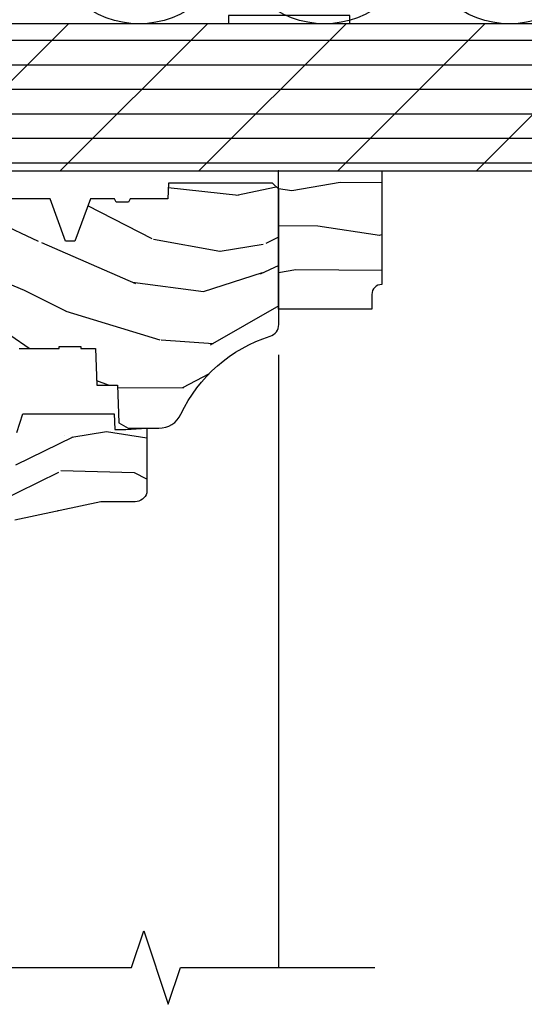
# Model space of a CAD drawing. Units: inches. Extents: x 1 to 261, y 1 to 200.
# Drawn here: x 9 to 12, y 94 to 99 of the extents above; entities that cross this region are included whole.
import ezdxf

# ---------------------------------------------------------------- set-up
doc = ezdxf.new("R2010")
doc.units = ezdxf.units.IN
doc.header["$MEASUREMENT"] = 0
for name, color, linetype in [('ZP-ANNO-MARK', 9, 'Continuous'), ('ZP-DETL-WALL', 155, 'Continuous'), ('ZP-SECT-WDHA', 11, 'Continuous'), ('ZP-SECT-WOOD', 104, 'Continuous')]:
    doc.layers.add(name, color=color, linetype=linetype)
doc.layers.add('ZP-ANNO-NPLT', color=7, linetype='Continuous', plot=False)

# ---------------------------------------------------------------- blocks, each defined once
blk = doc.blocks.new('WCInter- 2x 4 Frm Clad CM Bay Head')
at = {"layer": 'ZP-DETL-WALL'}
h = blk.add_hatch(dxfattribs=at)
h.set_pattern_fill('PLY', color=256, style=0)
h.set_pattern_definition([(0, (-8.092150855199208, -26.58406028939819), (0, 0.125), []), (45, (-8.092150855199208, -26.70906028939819), (-0.3535533905932737, 0.3535533905932738), [])])
h.paths.add_polyline_path([(10.625, 0.75), (1.0625, 0.75), (1.0625, 1.4210854715202e-14), (10.625, 0)])
blk.add_line((5, -0.9375000000000142), (5, -4.062500000000014), dxfattribs=at)
for points in [[(6.554794422448708, 1.505150495369264, -1.999999999999969), (5.799643927079444, 1.505150495369264)], [(5.610856303237142, 1.505150495369264, -1.999999999999969), (4.855705807867878, 1.505150495369264)], [(4.666918184025548, 1.505150495369264, -1.999999999999969), (3.911767688656312, 1.505150495369264)], [(3.722980064813981, 1.505150495369264, -1.999999999999969), (2.967829569444717, 1.505150495369264)]]:
    blk.add_lwpolyline(points, format="xyb", dxfattribs=at)
blk.add_lwpolyline([(5.362783691815451, 0.75), (5.362783691815451, 0.7913118806151829), (4.745003711310829, 0.7913118806151829), (4.745003711310829, 0.7494938253711894)], dxfattribs=at)
at = {"layer": 'ZP-SECT-WOOD'}
blk.add_lwpolyline([(10.625, 0.75), (1.0625, 0.75), (1.0625, 1.4210854715202e-14), (10.625, 0)], close=True, dxfattribs=at)
blk = doc.blocks.new('CS AS C CM (11-16in IG) F H')
at = {"layer": 'ZP-SECT-WDHA'}
h = blk.add_hatch(dxfattribs=at)
h.set_pattern_fill('WOOD3', color=256, scale=2, angle=163, style=0, pattern_type=2)
h.set_pattern_definition([(158.2364, (4.229829508301805, -0.6757319148462244), (20.45396798290167, -8.344771374467806), [0.240832, -23.842358]), (174.3099, (4.006163800965126, -0.586436610593509), (-8.235181511295936, 0.4263690944681484), [0.305942, -9.892097999999999]), (208, (3.701730071892854, -0.5561033845344667), (-0.5847435903937085, -1.91261010378108), [0.226274, -2.602152]), (209.8476, (3.501941838183129, -0.6623326727329157), (-35.54768828883149, -20.50272857977593), [0.438634, -43.42479]), (175.9946, (3.12149146588294, -0.8806386832242623), (18.38297247813529, -1.437476743240211), [0.266834, -26.416494]), (163, (2.855309927049177, -0.8620003253541313), (-2.497352921371544, -1.327866102480598), [0.5, -1.5]), (153.5377, (2.377157549067675, -0.7158144729927614), (8.978306718050995, -4.83632345258755), [0.24331, -11.922214]), (157.2894, (4.071948787751523, -1.19213648306625), (16.62874032651941, -7.175302374271584), [0.200998, -19.898754]), (163, (3.886535270653368, -1.11453604700246), (-2.497352921371544, -1.327866102480598), [0.3, -1.7]), (191.3008, (3.599643843864456, -1.026824535585632), (-24.54716094300747, -5.043499394239721), [0.295296, -29.23435]), (215.125, (3.310072568652885, -1.084690558192548), (10.57415813511433, 7.224071108844612), [0.45607, -22.347438]), (202.2894, (2.937053423283061, -1.347096193016867), (-14.3993751268171, -6.054586024953077), [0.284254, -28.141088]), (169.3402, (2.674039470121087, -1.454909274051218), (-15.88561928555968, 2.765334394382427), [0.362216, -17.748554]), (151.1113000000001, (2.318074889785493, -1.387907650589554), (25.02229161617255, -13.92425483963839), [0.38833, -38.444646]), (156.2902000000001, (3.89067833082342, -1.785045431763351), (-16.62874768410003, 7.175289077572956), [0.3423439999999983, -33.89213999999979]), (166.3665, (3.577229581984909, -1.647386861919088), (-31.18650071420278, 7.443263674111074), [0.340588, -33.718186]), (196.6901, (3.246238530863025, -1.567106577432625), (4.409962367830815, 0.7431255040166733), [0.360556, -6.850548]), (210.4896, (2.900872763129556, -1.670656017208401), (-25.55825994297176, -15.19129255384614), [0.325576, -32.232064]), (177.9314, (2.620316507684237, -1.835847383600523), (-22.79293410148565, 0.6943551067665474), [0.310484, -30.737866]), (163, (2.310035344517502, -1.824640252660757), (-2.497352921371544, -1.327866102480598), [0.24, -1.76]), (150.0054, (2.080522203086375, -1.754471043527289), (-16.04400167334359, 9.087905524651102), [0.266834, -26.416494]), (163, (3.736326939210443, -0.1693178408906846), (-2.497352921371544, -1.327866102480598), [0, -2]), (26.15240000000003, (3.380850096123979, -0.3743451903572321), (-36.87554735843706, -18.00538888531859), [0.4386339999999984, -43.42478999999979]), (9.565100000000033, (3.189835720003487, -2.093622221005674), (2.497352076502218, 1.327869099233075), [0.178886, -4.29325]), (351.1301, (3.366234217335403, -2.063897313284272), (12.0603996767767, -1.595852046107204), [0.282842, -13.859292]), (319.8014, (3.645694417193965, -2.107509200368114), (8.393559450670804, -6.748938448303024), [0.152316, -15.07923]), (189.5651, (3.380850096123979, -0.3743451903572321), (-2.497352076502219, -1.327869099233075), [0.2236059999999992, -4.248529999999974]), (169.7098, (3.160351974459104, -0.4115013250089845), (17.79822734718652, -3.350093459302554), [0.342344, -33.89214]), (152.8753, (2.823513489242757, -0.3503471356417833), (-30.7601241373409, 15.67848221527704), [0.568858, -56.31699200000001]), (152.6952, (4.294151283340796, -0.4653448685343591), (-10.89091849633435, 5.421060729349781), [0.2236059999999992, -22.13707199999989]), (178.5241, (4.095459105217842, -0.3627709032568305), (22.79293551970828, -0.6943538178398185), [0.37363, -36.989452]), (205.8789, (3.721952222598873, -0.3531475651529519), (31.88084594068392, 15.34964888471388), [0.3821, -37.827846]), (197.6952, (3.37817024770132, -0.5199227243809759), (-23.21929303946757, -7.540852312839229), [0.316228, -31.306548]), (172.4623, (3.076904104300837, -0.6160409372264013), (-10.14779136076372, 1.011111546693648), [0.364966, -11.80056]), (156.4181, (2.71509208987078, -0.5681654088839991), (31.344885410924, -13.76583238823937), [0.52345, -51.82156]), (154.8699, (4.14796543097944, -0.9434972465158609), (10.89091361125098, -5.421068605812716), [0.282842, -13.859292]), (174.3099, (3.8918949674987, -0.8233809789549724), (-8.235181511295936, 0.4263690944681484), [0.305942, -9.892097999999999]), (205.5104, (3.587461238426414, -0.7930477528959443), (26.88614988798455, 12.69389479119331), [0.3255759999999984, -32.23206399999979]), (208, (3.293626321956282, -0.933265590074356), (-0.5847435903937085, -1.91261010378108), [0.367696, -2.460732]), (180.354, (2.968970442177977, -1.105888183396829), (27.20289793979688, 0.04876202922806261), [0.335262, -33.190848]), (159.6335000000001, (2.633715749797545, -1.107959713481861), (30.01700107381327, -11.26852463519537), [0.3405879999999983, -33.71818599999978]), (145.8973, (2.314419566864558, -0.9894272387568748), (-17.37187083675604, 11.58525502309056), [0.27203, -26.930912]), (154.2538, (4.001779578618056, -1.421649624497391), (-12.80351945054413, 6.005821017315287), [0.2630579999999983, -26.04283399999989]), (177.9314, (3.764835210256592, -1.307380791030951), (-22.79293410148565, 0.6943551067665474), [0.310484, -30.737866]), (195.0054, (3.454554047089857, -1.296173660091185), (11.31727641611973, 2.814114219735264), [0.37736, -18.490604]), (212.8991, (3.090062184237127, -1.393875665772512), (28.64036637139407, 18.43175097613516), [0.49679, -49.18218]), (178.9454, (2.67294341453433, -1.663712527527181), (8.235181634652655, -0.4263644116476297), [0.291204, -14.269016]), (156.991, (2.381788346486857, -1.658352830681864), (-18.54135163249375, 7.760042155334038), [0.3821, -37.827846]), (139.8014, (2.030087407409809, -1.508999392648704), (-8.393559450670804, 6.748938448303025), [0.152316, -15.07923]), (153.5377, (3.826356555784429, -1.995432478075216), (8.978306718050995, -4.83632345258755), [0.24331, -11.922214]), (173.008, (3.608538282542213, -1.887011078703225), (-22.20819262847393, 2.606951578708767), [0.345254, -34.1801]), (200.4054, (3.265852363231403, -1.844982984455285), (-30.71134915766887, -11.52445423798904), [0.4280179999999983, -42.37384999999978]), (192.0546, (3.44943551242153, -0.08160632947387114), (-15.72724097270063, -3.557234008732985), [0.205912, -20.385348]), (173.7843, (3.248063485875917, -0.1246098982200721), (32.35598179133584, -3.618064673815965), [0.4275519999999984, -42.32756599999978]), (155.8750000000001, (2.823025751993626, -0.07831816271357184), (12.80352490518391, -6.005810314090468), [0.4837359999999983, -15.64077999999995])])
edge = h.paths.add_edge_path()
edge.add_arc((4.389056198952261, -1.124999999998934), 0.1250000000010658, 270.0000000005341, 334.8498358746469)
edge.add_arc((5.18110362034065, -1.496868097944898), 0.7499999999977603, 107.4283039733487, 154.8498358749633, ccw=False)
edge.add_arc((4.937776250990183, -0.721704658443727), 0.06245711824629313, 287.4154132025524, 360.6464405105022)
edge.add_line((5.000229394034463, -0.7210000000000178), (5.000250000001373, -0.03099999999999881))
edge.add_line((5.000250000001373, -0.0309999999999917), (4.969250000001381, 1.4210854715202e-14))
edge.add_line((4.969250000001381, 1.4210854715202e-14), (4.438250000001375, 0))
edge.add_line((4.438250000001375, -1.4210854715202e-14), (4.434921417707614, -0.08099999900084498))
edge.add_line((4.434921417707614, -0.08099999900083787), (4.244000000000909, -0.08100000000000307))
edge.add_line((4.244000000000909, -0.08100000000000307), (4.23499999999909, -0.0969999999999942))
edge.add_line((4.23499999999909, -0.0969999999999942), (4.172000000000793, -0.0969999999999942))
edge.add_line((4.172000000000793, -0.0969999999999942), (4.162999999998959, -0.08100000000000307))
edge.add_line((4.162999999998959, -0.08100000000000307), (4.040350214322061, -0.08099999900083787))
edge.add_line((4.040350214322061, -0.08099999900083787), (3.962096613590205, -0.2959999999999781))
edge.add_line((3.962096613590205, -0.2959999999999781), (3.914403386412545, -0.2959999999999781))
edge.add_line((3.914403386412545, -0.2959999999999781), (3.836149785680703, -0.08099999900083787))
edge.add_line((3.836149785680703, -0.08099999900083787), (2.947282930714522, -0.08099999900083787))
edge.add_line((2.947282930714522, -0.08099999900083787), (2.87176396307072, -0.1709999999999781))
edge.add_line((2.87176396307072, -0.1709999999999781), (2.439507823335902, -0.1709999999999781))
edge.add_line((2.439507823335902, -0.1709999999999781), (2.332250000001608, -0.08100000000000307))
edge.add_line((2.332250000001608, -0.08100000000000307), (2.005069066192249, -0.08100000000000307))
edge.add_line((2.005069066192249, -0.08100000000000307), (2.000250000001273, -0.2189999999999799))
edge.add_line((2.000250000001273, -0.2189999999999799), (1.906250000002132, -0.2189999999999799))
edge.add_line((1.906250000002132, -0.2189999999999799), (1.901430933811156, -0.08100000000000307))
edge.add_line((1.901430933811156, -0.08100000000000307), (1.361160109751239, -0.08100000000000307))
edge.add_line((1.361160109751239, -0.08100000000000307), (1.29699634095445, -0.1429622312750354))
edge.add_line((1.29699634095445, -0.1429622312750354), (1.292560084317614, -0.2700000000009624))
edge.add_line((1.292560084317614, -0.2700000000009624), (1.242560084316523, -0.3216024576007754))
edge.add_line((1.242560084316523, -0.3216024576007754), (1.206605420733311, -0.3216024576007612))
edge.add_line((1.206605420733311, -0.3216024576007612), (1.191190997646601, -0.269999999999996))
edge.add_line((1.191190997646601, -0.269999999999996), (1.134131723421731, -0.2700000000000102))
edge.add_line((1.134131723421731, -0.2700000000000102), (1.061622111372657, -0.3086869719710847))
edge.add_line((1.061622111372657, -0.3086869719710847), (0.9532293940344658, -0.4220000000000255))
edge.add_line((0.9532293940344658, -0.4220000000000255), (0.9532293940344658, -0.5235500000000357))
edge.add_line((0.9532293940344658, -0.5235500000000428), (1.048250000002156, -0.689799999999984))
edge.add_line((1.048250000002156, -0.6897999999999769), (1.128250000002154, -0.7502214903220619))
edge.add_line((1.128250000002154, -0.7502214903220619), (1.196532032304901, -0.7537999999999982))
edge.add_line((1.196532032304901, -0.7537999999999982), (1.207250000002148, -0.6937999999999676))
edge.add_line((1.207250000002148, -0.6937999999999676), (1.671750000002149, -0.6937999999999676))
edge.add_line((1.671750000002149, -0.6937999999999676), (1.675586249445672, -0.7669999999999533))
edge.add_arc((1.690678198063182, -0.7589080513824484), 0.01712444292530448, 208.1991648361648, 241.8008351638674)
edge.add_line((1.682586249445677, -0.7739999999999583), (2.123250000002145, -0.7739999999999583))
edge.add_line((2.123250000002145, -0.7739999999999583), (2.131910350836108, -1.021999999999949))
edge.add_line((2.131910350836108, -1.021999999999949), (2.138910350836113, -1.028999999999954))
edge.add_line((2.138910350836113, -1.028999999999954), (2.52767606590146, -1.028999999999954))
edge.add_line((2.52767606590146, -1.028999999999954), (2.556250000002208, -1.093000000000032))
edge.add_line((2.556250000002208, -1.093000000000032), (2.805767439191499, -1.093000000000004))
edge.add_line((2.805767439191499, -1.093000000000004), (2.811250000000967, -1.25))
edge.add_line((2.811250000000967, -1.25), (3.123684362372245, -1.25))
edge.add_line((3.123684362372245, -1.25), (3.129166923181714, -1.093000000000004))
edge.add_line((3.129166923181714, -1.093000000000004), (3.531485413592549, -1.093000000000004))
edge.add_line((3.531485413592549, -1.093000000000004), (3.533650501300457, -1.030999999999992))
edge.add_line((3.533650501300457, -1.030999999999992), (3.670684895338439, -1.030999999999992))
edge.add_line((3.670684895338439, -1.030999999999992), (3.677250000002786, -0.8430000000000035))
edge.add_line((3.677250000002786, -0.8430000000000035), (3.882229394034468, -0.8430000000000177))
edge.add_line((3.882229394034468, -0.8430000000000177), (3.882229394034468, -0.8330000000000197))
edge.add_line((3.882229394034468, -0.8330000000000126), (3.992229394034453, -0.8330000000000126))
edge.add_line((3.992229394034453, -0.8330000000000126), (3.992229394034453, -0.8430000000000177))
edge.add_line((3.992229394034453, -0.843000000000032), (4.06725000000219, -0.8430000000000106))
edge.add_line((4.06725000000219, -0.8430000000000035), (4.073815104666522, -1.030999999999992))
edge.add_line((4.073815104666522, -1.030999999999992), (4.178805517824316, -1.030999999999992))
edge.add_line((4.178805517824316, -1.030999999999992), (4.185485413591181, -1.222287187078891))
edge.add_line((4.185485413591181, -1.222287187078891), (4.233485413591865, -1.25))
edge.add_line((4.233485413591865, -1.25), (4.389056198953426, -1.25))
h = blk.add_hatch(dxfattribs=at)
h.set_pattern_fill('WOOD3', color=256, scale=2, angle=163, pattern_type=2)
h.set_pattern_definition([(158.2364, (4.773530877925964, -2.437627738811045), (20.45396798290167, -8.344771374467806), [0.240832, -23.842358]), (174.3099, (4.5498651705893, -2.348332434558316), (-8.235181511295936, 0.4263690944681484), [0.305942, -9.892097999999999]), (208, (4.245431441517027, -2.317999208499288), (-0.5847435903937085, -1.91261010378108), [0.226274, -2.602152]), (209.8476, (4.045643207807302, -2.424228496697737), (-35.54768828883149, -20.50272857977593), [0.438634, -43.42479]), (175.9946, (3.665192835507114, -2.642534507189083), (18.38297247813529, -1.437476743240211), [0.266834, -26.416494]), (163, (3.399011296673365, -2.623896149318952), (-2.497352921371544, -1.327866102480598), [0.5, -1.5]), (153.5377, (2.920858918691835, -2.477710296957582), (8.978306718050995, -4.83632345258755), [0.24331, -11.922214]), (157.2894, (4.615650157375697, -2.954032307031085), (16.62874032651941, -7.175302374271584), [0.200998, -19.898754]), (163, (4.430236640277542, -2.876431870967266), (-2.497352921371544, -1.327866102480598), [0.3, -1.7]), (191.3008, (4.143345213488629, -2.788720359550453), (-24.54716094300747, -5.043499394239721), [0.295296, -29.23435]), (215.125, (3.853773938277058, -2.846586382157369), (10.57415813511433, 7.224071108844612), [0.45607, -22.347438]), (202.2894, (3.48075479290722, -3.108992016981688), (-14.3993751268171, -6.054586024953077), [0.284254, -28.141088]), (169.3402, (3.217740839745261, -3.216805098016039), (-15.88561928555968, 2.765334394382427), [0.362216, -17.748554]), (151.1113000000001, (2.861776259409652, -3.149803474554375), (25.02229161617255, -13.92425483963839), [0.38833, -38.444646]), (156.2902000000001, (4.434379700447607, -3.546941255728157), (-16.62874768410003, 7.175289077572956), [0.3423439999999996, -33.89213999999996]), (166.3665, (4.120930951609068, -3.409282685883909), (-31.18650071420278, 7.443263674111074), [0.340588, -33.718186]), (196.6901, (3.789939900487184, -3.329002401397446), (4.409962367830815, 0.7431255040166733), [0.360556, -6.850548]), (210.4896, (3.444574132753729, -3.432551841173236), (-25.55825994297176, -15.19129255384614), [0.325576, -32.232064]), (177.9314, (3.164017877308396, -3.597743207565358), (-22.79293410148565, 0.6943551067665474), [0.310484, -30.737866]), (163, (2.853736714141675, -3.586536076625578), (-2.497352921371544, -1.327866102480598), [0.24, -1.76]), (150.0054, (2.624223572710548, -3.516366867492124), (-16.04400167334359, 9.087905524651102), [0.266834, -26.416494]), (163, (4.28002830883463, -1.93121366485552), (-2.497352921371544, -1.327866102480598), [0, -2]), (26.15240000000003, (3.924551465748152, -2.136241014322053), (-36.87554735843706, -18.00538888531859), [0.4386339999999997, -43.42478999999996]), (9.565100000000033, (3.733537089627674, -3.855518044970495), (2.497352076502218, 1.327869099233075), [0.178886, -4.29325]), (351.1301, (3.909935586959577, -3.825793137249093), (12.0603996767767, -1.595852046107204), [0.282842, -13.859292]), (319.8014, (4.189395786818125, -3.869405024332934), (8.393559450670804, -6.748938448303024), [0.152316, -15.07923]), (189.5651, (3.924551465748152, -2.136241014322053), (-2.497352076502219, -1.327869099233075), [0.2236059999999998, -4.248529999999995]), (169.7098, (3.704053344083263, -2.17339714897382), (17.79822734718652, -3.350093459302554), [0.342344, -33.89214]), (152.8753, (3.36721485886693, -2.112242959606604), (-30.7601241373409, 15.67848221527704), [0.568858, -56.31699200000001]), (152.6952, (4.837852652964983, -2.227240692499166), (-10.89091849633435, 5.421060729349781), [0.2236059999999998, -22.13707199999998]), (178.5241, (4.639160474842015, -2.124666727221651), (22.79293551970828, -0.6943538178398185), [0.37363, -36.989452]), (205.8789, (4.26565359222306, -2.115043389117773), (31.88084594068392, 15.34964888471388), [0.3821, -37.827846]), (197.6952, (3.921871617325479, -2.281818548345797), (-23.21929303946757, -7.540852312839229), [0.316228, -31.306548]), (172.4623, (3.620605473924996, -2.377936761191222), (-10.14779136076372, 1.011111546693648), [0.364966, -11.80056]), (156.4181, (3.258793459494953, -2.33006123284882), (31.344885410924, -13.76583238823937), [0.52345, -51.82156]), (154.8699, (4.691666800603599, -2.705393070480696), (10.89091361125098, -5.421068605812716), [0.282842, -13.859292]), (174.3099, (4.43559633712286, -2.585276802919807), (-8.235181511295936, 0.4263690944681484), [0.305942, -9.892097999999999]), (205.5104, (4.131162608050587, -2.554943576860765), (26.88614988798455, 12.69389479119331), [0.3255759999999997, -32.23206399999996]), (208, (3.837327691580469, -2.695161414039177), (-0.5847435903937085, -1.91261010378108), [0.367696, -2.460732]), (180.354, (3.512671811802164, -2.867784007361649), (27.20289793979688, 0.04876202922806261), [0.335262, -33.190848]), (159.6335000000001, (3.177417119421705, -2.869855537446682), (30.01700107381327, -11.26852463519537), [0.3405879999999997, -33.71818599999995]), (145.8973, (2.858120936488746, -2.751323062721681), (-17.37187083675604, 11.58525502309056), [0.27203, -26.930912]), (154.2538, (4.545480948242243, -3.183545448462212), (-12.80351945054413, 6.005821017315287), [0.2630579999999997, -26.04283399999998]), (177.9314, (4.308536579880752, -3.069276614995772), (-22.79293410148565, 0.6943551067665474), [0.310484, -30.737866]), (195.0054, (3.998255416714031, -3.058069484055991), (11.31727641611973, 2.814114219735264), [0.37736, -18.490604]), (212.8991, (3.633763553861314, -3.155771489737333), (28.64036637139407, 18.43175097613516), [0.49679, -49.18218]), (178.9454, (3.21664478415849, -3.425608351492002), (8.235181634652655, -0.4263644116476297), [0.291204, -14.269016]), (156.991, (2.925489716111031, -3.420248654646684), (-18.54135163249375, 7.760042155334038), [0.3821, -37.827846]), (139.8014, (2.573788777033982, -3.270895216613525), (-8.393559450670804, 6.748938448303025), [0.152316, -15.07923]), (153.5377, (4.370057925408588, -3.757328302040023), (8.978306718050995, -4.83632345258755), [0.24331, -11.922214]), (173.008, (4.152239652166372, -3.64890690266806), (-22.20819262847393, 2.606951578708767), [0.345254, -34.1801]), (200.4054, (3.809553732855591, -3.606878808420106), (-30.71134915766887, -11.52445423798904), [0.4280179999999997, -42.37384999999995]), (192.0546, (3.993136882045718, -1.843502153438692), (-15.72724097270063, -3.557234008732985), [0.205912, -20.385348]), (173.7843, (3.791764855500091, -1.886505722184907), (32.35598179133584, -3.618064673815965), [0.4275519999999997, -42.32756599999995]), (155.8750000000001, (3.366727121617799, -1.840213986678393), (12.80352490518391, -6.005810314090468), [0.4837359999999996, -15.64077999999999])])
edge = h.paths.add_edge_path()
edge.add_line((3.659339590236584, -1.452292010455608), (3.6656704467444, -1.271000000000299))
edge.add_line((3.6656704467444, -1.271000000000299), (3.695561722910497, -1.177000000000305))
edge.add_line((3.695561722910497, -1.177000000000305), (4.162038591284897, -1.177000000000305))
edge.add_line((4.162038591284897, -1.177000000000305), (4.164832252844235, -1.257000000000289))
edge.add_line((4.164832252844235, -1.257000000000289), (4.222000000000037, -1.257000000000289))
edge.add_line((4.222000000000037, -1.257000000000289), (4.328000000000031, -1.250000000000284))
edge.add_line((4.328000000000031, -1.250000000000284), (4.328000000000031, -1.579046780798933))
edge.add_arc((4.268112598770113, -1.563000000002594), 0.06199999999999183, 270.00000000001637, 345.00000000001455, ccw=False)
edge.add_line((4.268112598770131, -1.625000000002586), (4.093999999999653, -1.625000000002586))
edge.add_line((4.093999999999653, -1.625000000002586), (3.655999999999551, -1.719000000001699))
edge.add_line((3.655999999999551, -1.719000000001699), (3.18700000000041, -1.719000000001699))
edge.add_line((3.18700000000041, -1.719000000001699), (3.183641887196927, -1.815163768795856))
edge.add_arc((3.121679655921727, -1.813000000000267), 0.06200000000001695, 269.9999999999709, 357.9999999999697, ccw=False)
edge.add_line((3.121679655921696, -1.875000000000284), (2.468000000000472, -1.875000000000284))
edge.add_line((2.468000000000472, -1.875000000000284), (2.434643665196177, -1.84408968317419))
edge.add_line((2.434643665196177, -1.84408968317419), (2.408203404988456, -1.497247282632372))
edge.add_line((2.408203404988456, -1.497247282632372), (2.539053547792662, -1.497247282632372))
edge.add_line((2.539053547792662, -1.497247282632372), (2.548456529542193, -1.227981115637874))
edge.add_line((2.548456529542193, -1.227981115637874), (2.580538413940019, -1.197000000000287))
edge.add_line((2.580538413940019, -1.197000000000287), (2.623980974583276, -1.197000000000287))
edge.add_line((2.623980974583276, -1.197000000000287), (2.625831775366294, -1.250000000000284))
edge.add_line((2.625831775366294, -1.250000000000284), (2.811480974583276, -1.250000000000284))
edge.add_line((2.811480974583276, -1.250000000000284), (3.089237540067586, -1.26900000000029))
edge.add_line((3.089237540067586, -1.26900000000029), (3.146024829274324, -1.26900000000029))
edge.add_line((3.146024829274324, -1.26900000000029), (3.149237540067588, -1.177000000000305))
edge.add_line((3.149237540067588, -1.177000000000305), (3.472508733728603, -1.177000000000305))
edge.add_line((3.472508733728603, -1.177000000000305), (3.535008733728603, -1.271000000000299))
edge.add_line((3.535008733728603, -1.271000000000299), (3.541339590236419, -1.452292010455608))
edge.add_line((3.541339590236419, -1.452292010455608), (3.659339590236584, -1.452292010455608))
at = {"layer": 'ZP-SECT-WOOD'}
for points in [[(3.677250000002786, -0.8430000000000035), (3.882229394034468, -0.8430000000000177), (3.882229394034468, -0.8330000000000126), (3.992229394034453, -0.8330000000000126), (3.992229394034453, -0.843000000000032), (4.06725000000219, -0.8430000000000035), (4.073815104666522, -1.030999999999992), (4.178805517824316, -1.030999999999992), (4.185485413591181, -1.222287187078891), (4.233485413591865, -1.25), (4.389056198953426, -1.25, 0.2907626757106686), (4.502205830580039, -1.178124013992274, -0.2099198904063369), (4.95646950925827, -0.7812987329390495, 0.3308685763479798), (5.000229394034463, -0.7210000000000178), (5.000250000001373, -0.0309999999999917), (4.969250000001381, 1.4210854715202e-14), (4.438250000001375, -1.4210854715202e-14), (4.434921417707614, -0.08099999900083787), (4.244000000000909, -0.08100000000000307), (4.23499999999909, -0.0969999999999942), (4.172000000000793, -0.0969999999999942), (4.162999999998959, -0.08100000000000307), (4.040350214322061, -0.08099999900083787), (3.962096613590205, -0.2959999999999781), (3.914403386412545, -0.2959999999999781), (3.836149785680703, -0.08099999900083787), (2.947282930714522, -0.08099999900083787)], [(3.6656704467444, -1.271000000000299), (3.695561722910497, -1.177000000000305), (4.162038591284897, -1.177000000000305), (4.164832252844235, -1.257000000000289), (4.222000000000037, -1.257000000000289), (4.328000000000031, -1.250000000000284), (4.328000000000031, -1.579046780798933, -0.3394542588633661), (4.268112598770131, -1.625000000002586), (4.093999999999653, -1.625000000002586), (3.655999999999551, -1.719000000001699)]]:
    blk.add_lwpolyline(points, format="xyb", dxfattribs=at)
blk = doc.blocks.new('WIA- 30W5 Head - Seat Interior CasementTrin')
at = {"layer": 'ZP-SECT-WDHA'}
h = blk.add_hatch(dxfattribs=at)
h.set_pattern_fill('WOOD1', color=256, scale=0.5, angle=153, style=0, pattern_type=2)
h.set_pattern_definition([(9.869900000000026, (-0.02376270627196853, -0.8316309308565124), (-1.790500277392811, -0.2100208481467163), [0.25, -2.25]), (359.5651, (-0.2229660885675475, -0.5617828023063929), (0.6724984340506434, 0.2185087867081835), [0.5590169999999997, -0.5590169999999997]), (351.4349, (-0.1094684636326608, -0.3390311712593004), (1.118001605209863, -0.008488047665393184), [0.316228, -1.264911])])
edge = h.paths.add_edge_path()
edge.add_arc((0.5249999999999989, -0.6299999999999976), 0.04999999999999927, 89.99999999999834, 180.0000000000098)
edge.add_line((0.4749999999999996, -0.6300000000000061), (0.4749999999999996, -0.7050000000000054))
edge.add_line((0.4749999999999996, -0.7050000000000054), (0, -0.7050000000000054))
edge.add_line((0, -0.7050000000000054), (0, 0))
edge.add_line((0, 0), (0.5250000000000004, 0))
edge.add_line((0.5250000000000004, 0), (0.5250000000000004, -0.5799999999999983))
at = {"layer": 'ZP-ANNO-NPLT'}
blk.add_point((0, 0), dxfattribs=at)
at = {"layer": 'ZP-SECT-WOOD'}
blk.add_lwpolyline([(0.5250000000000004, -0.5799999999999983, 0.4142135623731542), (0.4749999999999996, -0.6300000000000061), (0.4749999999999996, -0.7050000000000054), (0, -0.7050000000000054), (0, 0), (0.5250000000000004, 0)], format="xyb", close=True, dxfattribs=at)

msp = doc.modelspace()

# ---------------------------------------------------------------- linework, layer by layer
at = {"layer": 'ZP-ANNO-MARK'}
msp.add_lwpolyline([(5.000000000000099, 94.18750000000007), (6.000000000000085, 94.18750000000007), (6.062500000000114, 94.00000000000007), (6.187500000000085, 94.37500000000007), (6.250000000000114, 94.18750000000007), (9.750000000000085, 94.18750000000007), (9.812500000000114, 94.37500000000007), (9.937500000000085, 94.00000000000007), (10.00000000000011, 94.18750000000007), (10.98927565936195, 94.18750000000007)], dxfattribs=at)

# ---------------------------------------------------------------- block references
for name, p in [('WCInter- 2x 4 Frm Clad CM Bay Head', (5.500000000000114, 98.25000000000006)), ('WIA- 30W5 Head - Seat Interior CasementTrin', (10.50000000000009, 98.25000000000006)), ('CS AS C CM (11-16in IG) F H', (5.500000000000114, 98.18750000000006))]:
    msp.add_blockref(name, p)

doc.saveas('drawing.dxf')
